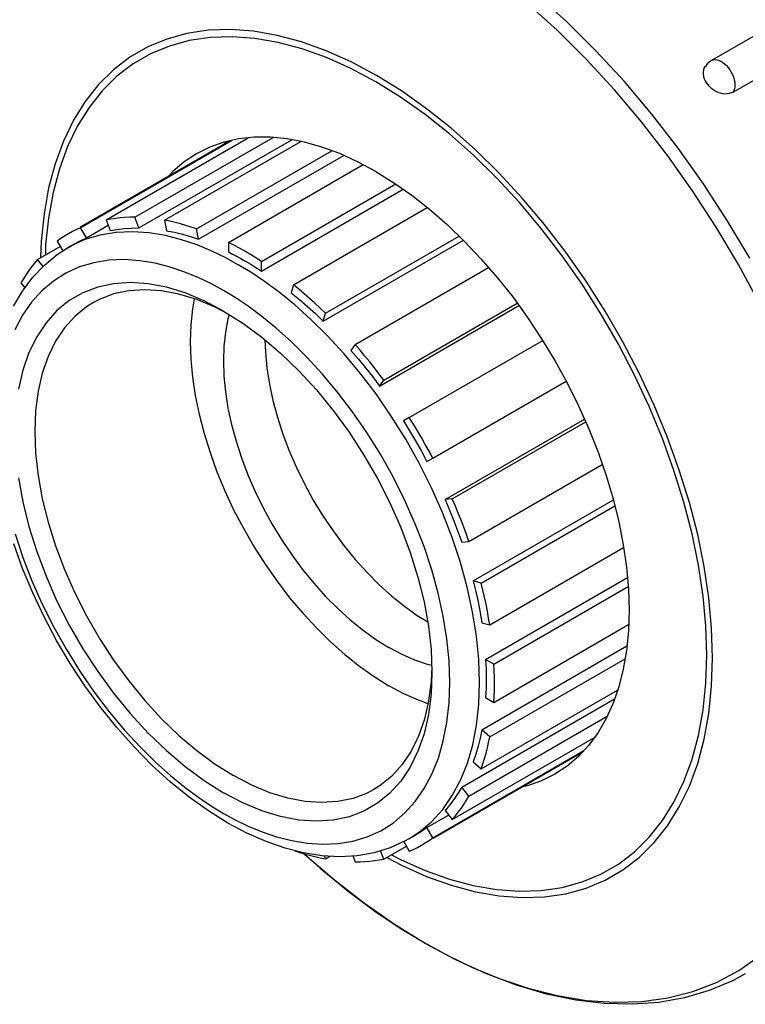
# Model space of a CAD drawing. Extents: x 0 to 17, y 0 to 11.
# Drawn here: x 11.3 to 12.7, y 6.5 to 8.4 of the extents above; entities that cross this region are included whole.
import ezdxf

# ---------------------------------------------------------------- set-up
doc = ezdxf.new("R2010")
doc.units = 0
doc.header["$LTSCALE"] = 0.935
doc.layers.get('0').update_dxf_attribs({"linetype": 'CONTINUOUS'})

msp = doc.modelspace()

# ---------------------------------------------------------------- linework, layer by layer
at = {"color": 7, "linetype": 'CONTINUOUS'}
for p, q in [((12.9343, 8.4681), (12.632, 8.2936)), ((12.3609, 8.3662), (12.306, 8.4156)), ((12.3432, 8.35), (12.2889, 8.399)), ((12.672, 8.2346), (12.9703, 8.4068)), ((12.4158, 8.3118), (12.3609, 8.3662)), ((11.6516, 8.3441), (11.6138, 8.3337)), ((11.6914, 8.35), (11.6516, 8.3441)), ((11.695, 8.3368), (11.6558, 8.331)), ((11.7329, 8.3514), (11.6914, 8.35)), ((11.7358, 8.3381), (11.695, 8.3368)), ((11.7759, 8.3482), (11.7329, 8.3514)), ((11.7782, 8.335), (11.7358, 8.3381)), ((11.8203, 8.3405), (11.7759, 8.3482)), ((11.8219, 8.3274), (11.7782, 8.335)), ((11.8657, 8.3284), (11.8203, 8.3405)), ((12.3976, 8.2962), (12.3432, 8.35)), ((11.5783, 8.3189), (11.545, 8.2997)), ((11.6138, 8.3337), (11.5783, 8.3189)), ((11.6186, 8.3207), (11.5836, 8.3061)), ((11.6558, 8.331), (11.6186, 8.3207)), ((11.8666, 8.3155), (11.8219, 8.3274)), ((11.9118, 8.3118), (11.8657, 8.3284)), ((11.545, 8.2997), (11.5144, 8.2763)), ((11.5836, 8.3061), (11.5509, 8.2873)), ((11.912, 8.2992), (11.8666, 8.3155)), ((11.9586, 8.2909), (11.9118, 8.3118)), ((11.9579, 8.2787), (11.912, 8.2992)), ((12.4689, 8.2542), (12.4158, 8.3118)), ((11.5509, 8.2873), (11.5207, 8.2642)), ((12.0056, 8.2658), (11.9586, 8.2909)), ((12.4502, 8.2391), (12.3976, 8.2962)), ((12.6172, 8.2755), (12.6183, 8.279)), ((12.6183, 8.279), (12.62, 8.2821)), ((12.62, 8.2821), (12.6203, 8.2826)), ((12.6238, 8.2871), (12.6203, 8.2826)), ((12.628, 8.2909), (12.6238, 8.2871)), ((12.632, 8.2936), (12.628, 8.2909)), ((12.632, 8.2936), (12.635, 8.2948)), ((12.635, 8.2948), (12.6381, 8.2953)), ((12.6381, 8.2953), (12.6415, 8.295)), ((12.6415, 8.295), (12.6451, 8.2941)), ((12.6451, 8.2941), (12.6487, 8.2925)), ((12.6487, 8.2925), (12.6524, 8.2903)), ((12.6524, 8.2903), (12.656, 8.2876)), ((12.656, 8.2876), (12.6595, 8.2842)), ((12.6595, 8.2842), (12.6628, 8.2805)), ((12.6628, 8.2805), (12.6659, 8.2763)), ((11.5144, 8.2763), (11.4865, 8.2487)), ((11.5207, 8.2642), (11.4932, 8.2371)), ((12.0043, 8.2539), (11.9579, 8.2787)), ((12.0526, 8.2367), (12.0056, 8.2658)), ((12.6166, 8.2719), (12.6172, 8.2755)), ((12.6166, 8.2681), (12.6166, 8.2719)), ((12.6172, 8.2642), (12.6166, 8.2681)), ((12.6183, 8.2602), (12.6172, 8.2642)), ((12.6659, 8.2763), (12.6686, 8.2719)), ((12.6686, 8.2719), (12.6709, 8.2673)), ((12.6709, 8.2673), (12.6728, 8.2625)), ((12.6728, 8.2625), (12.6742, 8.2578)), ((11.4865, 8.2487), (11.4615, 8.2172)), ((12.0507, 8.2251), (12.0043, 8.2539)), ((12.5203, 8.1933), (12.4689, 8.2542)), ((12.6199, 8.2562), (12.6183, 8.2602)), ((12.6221, 8.2525), (12.6199, 8.2562)), ((12.6246, 8.2489), (12.6221, 8.2525)), ((12.6246, 8.2489), (12.6247, 8.2489)), ((12.6246, 8.2489), (12.626, 8.2472)), ((12.6247, 8.2489), (12.6248, 8.249)), ((12.6248, 8.249), (12.6249, 8.249)), ((12.6249, 8.249), (12.625, 8.249)), ((12.625, 8.249), (12.6251, 8.249)), ((12.6251, 8.249), (12.6252, 8.249)), ((12.6252, 8.249), (12.6253, 8.2489)), ((12.6253, 8.2489), (12.6254, 8.2489)), ((12.6254, 8.2489), (12.6255, 8.2488)), ((12.6255, 8.2488), (12.6256, 8.2487)), ((12.6256, 8.2487), (12.6257, 8.2486)), ((12.6257, 8.2486), (12.6258, 8.2485)), ((12.6258, 8.2485), (12.6259, 8.2483)), ((12.6259, 8.2483), (12.6259, 8.2482)), ((12.6259, 8.2482), (12.626, 8.248)), ((12.626, 8.248), (12.626, 8.2479)), ((12.626, 8.2479), (12.6261, 8.2478)), ((12.6261, 8.2474), (12.626, 8.2473)), ((12.626, 8.2473), (12.626, 8.2472)), ((12.629, 8.2438), (12.626, 8.2472)), ((12.6261, 8.2478), (12.6261, 8.2476)), ((12.6261, 8.2476), (12.6261, 8.2475)), ((12.6261, 8.2475), (12.6261, 8.2474)), ((12.6323, 8.2408), (12.629, 8.2438)), ((12.6742, 8.2578), (12.6752, 8.2532)), ((12.6754, 8.2445), (12.6748, 8.2407)), ((12.6752, 8.2532), (12.6756, 8.2487)), ((12.6756, 8.2487), (12.6754, 8.2445)), ((11.4932, 8.2371), (11.4686, 8.2061)), ((12.0965, 8.1927), (12.0507, 8.2251)), ((12.0993, 8.2036), (12.0526, 8.2367)), ((12.5011, 8.1788), (12.4502, 8.2391)), ((12.6361, 8.238), (12.6323, 8.2408)), ((12.6401, 8.2356), (12.6361, 8.238)), ((12.6442, 8.2338), (12.6401, 8.2356)), ((12.6484, 8.2324), (12.6442, 8.2338)), ((12.6527, 8.2314), (12.6484, 8.2324)), ((12.6569, 8.231), (12.6527, 8.2314)), ((12.661, 8.2312), (12.6569, 8.231)), ((12.6649, 8.2318), (12.661, 8.2312)), ((12.6686, 8.2329), (12.6649, 8.2318)), ((12.672, 8.2346), (12.6686, 8.2329)), ((12.6736, 8.2374), (12.672, 8.2346)), ((12.6748, 8.2407), (12.6736, 8.2374)), ((11.4615, 8.2172), (11.4396, 8.1819)), ((11.4686, 8.2061), (11.447, 8.1713)), ((12.142, 8.1565), (12.0965, 8.1927)), ((12.1454, 8.1669), (12.0993, 8.2036)), ((12.5696, 8.1297), (12.5203, 8.1933)), ((11.4396, 8.1819), (11.4208, 8.143)), ((11.447, 8.1713), (11.4285, 8.133)), ((12.5499, 8.1157), (12.5011, 8.1788)), ((11.7774, 8.1504), (11.7484, 8.1472)), ((11.8076, 8.1504), (11.7774, 8.1504)), ((11.8389, 8.1473), (11.8076, 8.1504)), ((12.1867, 8.1169), (12.142, 8.1565)), ((12.1908, 8.1266), (12.1454, 8.1669)), ((11.4208, 8.143), (11.4053, 8.1008)), ((11.4285, 8.133), (11.4132, 8.0914)), ((11.7305, 8.1432), (11.452, 7.9824)), ((11.4527, 7.9812), (11.7353, 8.1443)), ((11.5004, 7.9959), (11.7658, 8.1491)), ((11.554, 8.0007), (11.8125, 8.1499)), ((11.5618, 7.9807), (11.8475, 8.1456)), ((11.6096, 7.9952), (11.8645, 8.1423)), ((11.6943, 8.1317), (11.6696, 8.1194)), ((11.7206, 8.141), (11.6943, 8.1317)), ((11.7484, 8.1472), (11.7206, 8.141)), ((11.7247, 8.1419), (11.7206, 8.1375)), ((11.8709, 8.1411), (11.8389, 8.1473)), ((11.9037, 8.1318), (11.8709, 8.1411)), ((11.9369, 8.1196), (11.9037, 8.1318)), ((11.6696, 8.1194), (11.6466, 8.1041)), ((11.6693, 7.9792), (11.9221, 8.1251)), ((11.6733, 7.9595), (11.9445, 8.1161)), ((11.9704, 8.1044), (11.9369, 8.1196)), ((12.2303, 8.074), (12.1867, 8.1169)), ((12.2352, 8.0831), (12.1908, 8.1266)), ((12.5965, 8.0502), (12.5499, 8.1157)), ((12.6166, 8.0634), (12.5696, 8.1297)), ((11.4053, 8.1008), (11.3931, 8.0554)), ((11.6466, 8.1041), (11.6254, 8.086)), ((11.7289, 7.9538), (11.9805, 8.099)), ((12.0043, 8.0863), (11.9704, 8.1044)), ((11.4132, 8.0914), (11.4013, 8.0468)), ((11.6254, 8.086), (11.6185, 8.0785)), ((12.0043, 8.0863), (12.0381, 8.0653)), ((12.2782, 8.0365), (12.2352, 8.0831)), ((11.7908, 7.9181), (12.0416, 8.0629)), ((12.0381, 8.0653), (12.0716, 8.0418)), ((12.2727, 8.0282), (12.2303, 8.074)), ((12.6612, 7.9948), (12.6166, 8.0634)), ((11.3931, 8.0554), (11.3844, 8.0072)), ((11.4013, 8.0468), (11.3927, 7.9993)), ((11.7908, 7.9002), (12.0556, 8.053)), ((12.0716, 8.0418), (12.1049, 8.0157)), ((12.6407, 7.9822), (12.5965, 8.0502)), ((12.3136, 7.9796), (12.2727, 8.0282)), ((12.3197, 7.9872), (12.2782, 8.0365)), ((11.3844, 8.0072), (11.3791, 7.9563)), ((11.8504, 7.8746), (12.1006, 8.019)), ((12.1049, 8.0157), (12.1376, 7.9871)), ((11.3927, 7.9993), (11.3875, 7.9492)), ((11.4637, 7.9622), (11.5044, 7.9857)), ((11.5091, 7.9974), (11.5004, 7.9959)), ((11.5004, 7.9959), (11.5082, 7.9759)), ((11.5178, 7.9987), (11.5091, 7.9974)), ((11.5267, 7.9996), (11.5178, 7.9987)), ((11.5357, 8.0003), (11.5267, 7.9996)), ((11.5448, 8.0006), (11.5357, 8.0003)), ((11.554, 8.0007), (11.5448, 8.0006)), ((11.5618, 7.9807), (11.554, 8.0007)), ((11.6194, 7.9932), (11.6096, 7.9952)), ((11.6096, 7.9952), (11.6136, 7.9756)), ((11.6292, 7.991), (11.6194, 7.9932)), ((11.6392, 7.9885), (11.6292, 7.991)), ((11.6492, 7.9856), (11.6392, 7.9885)), ((11.6592, 7.9825), (11.6492, 7.9856)), ((12.1376, 7.9871), (12.1697, 7.9563)), ((12.3595, 7.9354), (12.3197, 7.9872)), ((12.7032, 7.9241), (12.6612, 7.9948)), ((11.4301, 7.9698), (11.4229, 7.9654)), ((11.4375, 7.9739), (11.4301, 7.9698)), ((11.445, 7.9776), (11.4375, 7.9739)), ((11.4527, 7.9812), (11.445, 7.9776)), ((11.4637, 7.9622), (11.4527, 7.9812)), ((11.4895, 7.9674), (11.4609, 7.9589)), ((11.5192, 7.9723), (11.4895, 7.9674)), ((11.5082, 7.9759), (11.5212, 7.9781)), ((11.5498, 7.9735), (11.5192, 7.9723)), ((11.5212, 7.9781), (11.5344, 7.9797)), ((11.5344, 7.9797), (11.548, 7.9805)), ((11.548, 7.9805), (11.5618, 7.9807)), ((11.5807, 7.9715), (11.5498, 7.9735)), ((11.6114, 7.9664), (11.5807, 7.9715)), ((11.6416, 7.9587), (11.6114, 7.9664)), ((11.6136, 7.9756), (11.6283, 7.9726)), ((11.6283, 7.9726), (11.6432, 7.9689)), ((11.6432, 7.9689), (11.6582, 7.9646)), ((11.6693, 7.9792), (11.6592, 7.9825)), ((11.6733, 7.9595), (11.6693, 7.9792)), ((12.3527, 7.9286), (12.3136, 7.9796)), ((12.6822, 7.9122), (12.6407, 7.9822)), ((11.3791, 7.9563), (11.3781, 7.9253)), ((11.3875, 7.9492), (11.3869, 7.9303)), ((11.4158, 7.9608), (11.409, 7.9559)), ((11.409, 7.9559), (11.4194, 7.9378)), ((11.4229, 7.9654), (11.4158, 7.9608)), ((11.4287, 7.9437), (11.4411, 7.9508)), ((11.4609, 7.9589), (11.434, 7.9466)), ((11.4411, 7.9508), (11.4522, 7.9568)), ((11.4522, 7.9568), (11.4637, 7.9622)), ((11.6706, 7.9489), (11.6416, 7.9587)), ((11.6582, 7.9646), (11.6733, 7.9595)), ((11.6982, 7.9374), (11.6706, 7.9489)), ((11.7289, 7.9538), (11.7289, 7.9359)), ((11.7393, 7.9485), (11.7289, 7.9538)), ((11.7496, 7.9429), (11.7393, 7.9485)), ((11.9062, 7.8066), (12.1681, 7.9578)), ((11.9102, 7.8216), (12.1599, 7.9657)), ((12.1697, 7.9563), (12.2009, 7.9233)), ((11.3724, 7.9219), (11.4145, 7.9463)), ((11.3851, 7.9115), (11.4092, 7.9312)), ((11.4092, 7.9312), (11.4286, 7.9437)), ((11.434, 7.9466), (11.4287, 7.9437)), ((11.7239, 7.925), (11.6982, 7.9374)), ((11.7289, 7.9359), (11.7367, 7.932)), ((11.7367, 7.932), (11.7444, 7.9279)), ((11.7599, 7.9371), (11.7496, 7.9429)), ((11.7702, 7.931), (11.7599, 7.9371)), ((11.7805, 7.9247), (11.7702, 7.931)), ((12.3973, 7.8814), (12.3595, 7.9354)), ((11.3667, 7.9152), (11.3613, 7.9083)), ((11.3633, 7.8886), (11.3851, 7.9115)), ((11.3724, 7.9219), (11.3667, 7.9152)), ((11.3827, 7.909), (11.3724, 7.9219)), ((11.4776, 7.9157), (11.4508, 7.9078)), ((11.5055, 7.9203), (11.4776, 7.9157)), ((11.5342, 7.9215), (11.5055, 7.9203)), ((11.5632, 7.9196), (11.5342, 7.9215)), ((11.592, 7.9148), (11.5632, 7.9196)), ((11.6203, 7.9076), (11.592, 7.9148)), ((11.7475, 7.9121), (11.7239, 7.925)), ((11.7444, 7.9279), (11.7521, 7.9237)), ((11.771, 7.8979), (11.7475, 7.9121)), ((11.7521, 7.9237), (11.7599, 7.9193)), ((11.7599, 7.9193), (11.7676, 7.9147)), ((11.7676, 7.9147), (11.7754, 7.91)), ((11.7908, 7.9181), (11.7805, 7.9247)), ((11.7908, 7.9002), (11.7908, 7.9181)), ((12.2009, 7.9233), (12.2311, 7.8884)), ((12.3899, 7.8754), (12.3527, 7.9286)), ((12.7207, 7.8409), (12.6822, 7.9122)), ((11.3509, 7.8936), (11.3461, 7.8859)), ((11.356, 7.901), (11.3509, 7.8936)), ((11.3613, 7.9083), (11.356, 7.901)), ((11.4255, 7.8963), (11.402, 7.8814)), ((11.4508, 7.9078), (11.4255, 7.8963)), ((11.6476, 7.8983), (11.6203, 7.9076)), ((11.6735, 7.8876), (11.6476, 7.8983)), ((11.7965, 7.8808), (11.771, 7.8979)), ((11.7754, 7.91), (11.7831, 7.9052)), ((11.7831, 7.9052), (11.7908, 7.9002)), ((11.9658, 7.7629), (12.2151, 7.9069)), ((11.3461, 7.8859), (11.3414, 7.8779)), ((11.3414, 7.8779), (11.3487, 7.8689)), ((11.3441, 7.8628), (11.3633, 7.8886)), ((11.402, 7.8814), (11.3806, 7.8632)), ((11.5145, 7.8765), (11.4848, 7.8702)), ((11.5459, 7.8786), (11.5145, 7.8765)), ((11.5789, 7.8764), (11.5459, 7.8786)), ((11.613, 7.8699), (11.5789, 7.8764)), ((11.6974, 7.8762), (11.6735, 7.8876)), ((11.7197, 7.8639), (11.6974, 7.8762)), ((11.8239, 7.8605), (11.7965, 7.8808)), ((11.8504, 7.8746), (11.8464, 7.8596)), ((11.8605, 7.8663), (11.8504, 7.8746)), ((12.2311, 7.8884), (12.2602, 7.8518)), ((12.425, 7.8204), (12.3899, 7.8754)), ((12.4329, 7.8255), (12.3973, 7.8814)), ((11.3276, 7.8343), (11.3441, 7.8628)), ((11.3806, 7.8632), (11.3613, 7.8419)), ((11.4571, 7.8596), (11.4316, 7.8449)), ((11.4848, 7.8702), (11.4571, 7.8596)), ((11.5145, 7.8574), (11.4881, 7.8473)), ((11.5428, 7.8634), (11.5145, 7.8574)), ((11.5728, 7.8654), (11.5428, 7.8634)), ((11.6041, 7.8633), (11.5728, 7.8654)), ((11.6366, 7.8571), (11.6041, 7.8633)), ((11.648, 7.8592), (11.613, 7.8699)), ((11.67, 7.8469), (11.6366, 7.8571)), ((11.6835, 7.8444), (11.648, 7.8592)), ((11.7417, 7.8507), (11.7197, 7.8639)), ((11.8529, 7.8369), (11.8239, 7.8605)), ((11.8464, 7.8596), (11.8616, 7.8471)), ((11.8706, 7.8578), (11.8605, 7.8663)), ((11.8806, 7.8491), (11.8706, 7.8578)), ((11.3613, 7.8419), (11.3444, 7.8176)), ((11.4316, 7.8449), (11.4086, 7.8262)), ((11.4757, 7.8408), (11.4639, 7.8333)), ((11.4881, 7.8473), (11.4757, 7.8408)), ((11.6653, 7.8483), (11.6619, 7.8298)), ((11.704, 7.8327), (11.67, 7.8469)), ((11.7197, 7.8255), (11.6835, 7.8444)), ((11.7656, 7.8345), (11.7417, 7.8507)), ((11.8616, 7.8471), (11.8766, 7.8341)), ((11.8905, 7.8401), (11.8806, 7.8491)), ((11.9004, 7.831), (11.8905, 7.8401)), ((12.0193, 7.6963), (12.2686, 7.8402)), ((12.2602, 7.8518), (12.2879, 7.8135)), ((11.4086, 7.8262), (11.3883, 7.8037)), ((11.4639, 7.8333), (11.442, 7.8155)), ((11.6619, 7.8298), (11.6588, 7.7998)), ((11.7289, 7.8197), (11.704, 7.8327)), ((11.7197, 7.8255), (11.7197, 7.8255)), ((11.7197, 7.8255), (11.7558, 7.8027)), ((11.7913, 7.8154), (11.7656, 7.8345)), ((11.8829, 7.8099), (11.8529, 7.8369)), ((11.8766, 7.8341), (11.8915, 7.8206)), ((11.8915, 7.8206), (11.9062, 7.8066)), ((11.9102, 7.8216), (11.9004, 7.831)), ((11.9062, 7.8066), (11.9102, 7.8216)), ((12.0116, 7.6853), (12.2719, 7.8356)), ((12.4577, 7.7637), (12.425, 7.8204)), ((12.4661, 7.768), (12.4329, 7.8255)), ((11.3444, 7.8176), (11.33, 7.7906)), ((11.3883, 7.8037), (11.3707, 7.7775)), ((11.442, 7.8155), (11.4226, 7.794)), ((11.7282, 7.8111), (11.7235, 7.7863)), ((11.7304, 7.8189), (11.7282, 7.8111)), ((11.7558, 7.8027), (11.7913, 7.7765)), ((11.8185, 7.7933), (11.7913, 7.8154)), ((11.9136, 7.7796), (11.8829, 7.8099)), ((12.2879, 7.8135), (12.3142, 7.7738)), ((11.4226, 7.794), (11.4059, 7.769)), ((11.6588, 7.7998), (11.6578, 7.7683)), ((11.7235, 7.7863), (11.7206, 7.7601)), ((11.8467, 7.768), (11.8185, 7.7933)), ((11.3707, 7.7775), (11.3562, 7.7478)), ((11.4059, 7.769), (11.3921, 7.7408)), ((11.6578, 7.7683), (11.6588, 7.7357)), ((11.7913, 7.7765), (11.8263, 7.7467)), ((11.7972, 7.7715), (11.798, 7.7487)), ((11.8755, 7.7396), (11.8467, 7.768)), ((11.9445, 7.7461), (11.9136, 7.7796)), ((12.067, 7.6265), (12.3163, 7.7704)), ((12.3142, 7.7738), (12.339, 7.7329)), ((12.4878, 7.7058), (12.4577, 7.7637)), ((12.4967, 7.7092), (12.4661, 7.768)), ((11.3562, 7.7478), (11.3447, 7.715)), ((11.7206, 7.7601), (11.7197, 7.7326)), ((11.798, 7.7487), (11.8008, 7.7192)), ((11.8263, 7.7467), (11.8605, 7.7138)), ((11.975, 7.7096), (11.9445, 7.7461)), ((11.9658, 7.7629), (11.958, 7.7519)), ((11.958, 7.7519), (11.9718, 7.7358)), ((11.975, 7.7523), (11.9658, 7.7629)), ((11.9841, 7.7414), (11.975, 7.7523)), ((11.3921, 7.7408), (11.3812, 7.7096)), ((11.6588, 7.7357), (11.6619, 7.702)), ((11.7197, 7.7326), (11.7206, 7.704)), ((11.9044, 7.7081), (11.8755, 7.7396)), ((11.9718, 7.7358), (11.9853, 7.7193)), ((11.9931, 7.7304), (11.9841, 7.7414)), ((12.0019, 7.7192), (11.9931, 7.7304)), ((12.339, 7.7329), (12.362, 7.6911)), ((11.3447, 7.715), (11.3365, 7.6793)), ((11.3812, 7.7096), (11.3733, 7.6756)), ((11.8008, 7.7192), (11.8056, 7.6889)), ((11.8605, 7.7138), (11.8934, 7.678)), ((12.0048, 7.6705), (11.975, 7.7096)), ((11.9853, 7.7193), (11.9986, 7.7025)), ((12.0107, 7.7078), (12.0019, 7.7192)), ((12.5246, 7.6494), (12.4967, 7.7092)), ((11.6619, 7.702), (11.6671, 7.6676)), ((11.7206, 7.704), (11.7235, 7.6745)), ((11.9331, 7.674), (11.9044, 7.7081)), ((11.9986, 7.7025), (12.0116, 7.6853)), ((12.0193, 7.6963), (12.0107, 7.7078)), ((12.0116, 7.6853), (12.0193, 7.6963)), ((12.1108, 7.5507), (12.3601, 7.6946)), ((12.362, 7.6911), (12.3832, 7.6485)), ((12.5153, 7.647), (12.4878, 7.7058)), ((11.3733, 7.6756), (11.3686, 7.6391)), ((11.7235, 7.6745), (11.7282, 7.6443)), ((11.8056, 7.6889), (11.8121, 7.6581)), ((11.8934, 7.678), (11.9249, 7.6396)), ((11.961, 7.6372), (11.9331, 7.674)), ((11.6671, 7.6676), (11.6743, 7.6325)), ((11.8121, 7.6581), (11.8206, 7.627)), ((12.0333, 7.6291), (12.0048, 7.6705)), ((11.3686, 7.6391), (11.367, 7.6004)), ((11.7282, 7.6443), (11.7348, 7.6135)), ((11.9249, 7.6396), (11.9546, 7.599)), ((11.9878, 7.5984), (11.961, 7.6372)), ((12.3832, 7.6485), (12.4025, 7.6053)), ((12.5399, 7.5875), (12.5153, 7.647)), ((12.5496, 7.589), (12.5246, 7.6494)), ((11.6743, 7.6325), (11.6835, 7.5969)), ((11.8206, 7.627), (11.8307, 7.5956)), ((12.0603, 7.5858), (12.0333, 7.6291)), ((12.067, 7.6265), (12.0561, 7.6201)), ((12.0561, 7.6201), (12.0676, 7.6015)), ((12.0747, 7.6141), (12.067, 7.6265)), ((12.134, 7.4733), (12.3943, 7.6236)), ((12.1474, 7.4745), (12.3966, 7.6184)), ((11.367, 7.6004), (11.3686, 7.56)), ((11.7348, 7.6135), (11.7432, 7.5823)), ((11.9546, 7.599), (11.9823, 7.5564)), ((12.0131, 7.5578), (11.9878, 7.5984)), ((12.0676, 7.6015), (12.0787, 7.5827)), ((12.0823, 7.6016), (12.0747, 7.6141)), ((12.0896, 7.589), (12.0823, 7.6016)), ((12.4025, 7.6053), (12.4197, 7.5618)), ((11.6835, 7.5969), (11.6946, 7.5611)), ((11.7432, 7.5823), (11.7534, 7.551)), ((11.8307, 7.5956), (11.8426, 7.5643)), ((12.0854, 7.5411), (12.0603, 7.5858)), ((12.0787, 7.5827), (12.0895, 7.5636)), ((12.0969, 7.5763), (12.0896, 7.589)), ((12.5615, 7.5278), (12.5399, 7.5875)), ((12.5716, 7.5284), (12.5496, 7.589)), ((11.8426, 7.5643), (11.8561, 7.5332)), ((12.0895, 7.5636), (12.0998, 7.5444)), ((12.1039, 7.5636), (12.0969, 7.5763)), ((12.1108, 7.5507), (12.1039, 7.5636)), ((12.4197, 7.5618), (12.4348, 7.5182)), ((11.3686, 7.56), (11.3733, 7.518)), ((11.6946, 7.5611), (11.7075, 7.5253)), ((11.7534, 7.551), (11.7653, 7.5196)), ((11.9823, 7.5564), (12.0077, 7.5123)), ((12.0367, 7.5158), (12.0131, 7.5578)), ((12.0998, 7.5444), (12.1108, 7.5507)), ((11.7075, 7.5253), (11.7223, 7.4896)), ((11.8561, 7.5332), (11.8711, 7.5025)), ((12.1083, 7.4953), (12.0854, 7.5411)), ((12.1783, 7.3947), (12.4277, 7.5387)), ((12.58, 7.4682), (12.5615, 7.5278)), ((12.5903, 7.4678), (12.5716, 7.5284)), ((11.3365, 7.5139), (11.3447, 7.4687)), ((11.3733, 7.518), (11.3812, 7.4749)), ((11.7653, 7.5196), (11.7787, 7.4885)), ((12.0077, 7.5123), (12.0307, 7.4671)), ((12.0582, 7.4729), (12.0367, 7.5158)), ((12.4348, 7.5182), (12.4477, 7.4747)), ((11.7223, 7.4896), (11.7388, 7.4543)), ((11.7787, 7.4885), (11.7938, 7.4578)), ((11.8711, 7.5025), (11.8876, 7.4724)), ((12.1289, 7.4489), (12.1083, 7.4953)), ((11.3812, 7.4749), (11.3921, 7.4311)), ((11.8876, 7.4724), (11.9055, 7.443)), ((12.0775, 7.4293), (12.0582, 7.4729)), ((12.1474, 7.4745), (12.134, 7.4733)), ((12.134, 7.4733), (12.1424, 7.4534)), ((12.1531, 7.4612), (12.1474, 7.4745)), ((12.1864, 7.3213), (12.4483, 7.4725)), ((12.4477, 7.4747), (12.4584, 7.4315)), ((11.3447, 7.4687), (11.3562, 7.4226)), ((11.7388, 7.4543), (11.7569, 7.4195)), ((11.7938, 7.4578), (11.8103, 7.4277)), ((12.0307, 7.4671), (12.0511, 7.421)), ((12.1424, 7.4534), (12.1504, 7.4335)), ((12.1585, 7.448), (12.1531, 7.4612)), ((12.2014, 7.3173), (12.451, 7.4615)), ((12.5953, 7.409), (12.58, 7.4682)), ((12.6059, 7.4077), (12.5903, 7.4678)), ((11.9055, 7.443), (11.9245, 7.4146)), ((12.147, 7.4023), (12.1289, 7.4489)), ((12.1504, 7.4335), (12.1579, 7.4135)), ((12.1638, 7.4347), (12.1585, 7.448)), ((12.1688, 7.4214), (12.1638, 7.4347)), ((11.3562, 7.4226), (11.3707, 7.3762)), ((11.3921, 7.4311), (11.4059, 7.3869)), ((11.7569, 7.4195), (11.7765, 7.3855)), ((11.8103, 7.4277), (11.8281, 7.3984)), ((11.9245, 7.4146), (11.9447, 7.3874)), ((12.0511, 7.421), (12.0686, 7.3746)), ((12.0945, 7.3856), (12.0775, 7.4293)), ((12.1737, 7.4081), (12.1688, 7.4214)), ((12.4584, 7.4315), (12.4668, 7.3889)), ((11.3304, 7.409), (11.3449, 7.3652)), ((11.8281, 7.3984), (11.8472, 7.37)), ((12.1624, 7.3557), (12.147, 7.4023)), ((12.1579, 7.4135), (12.1649, 7.3935)), ((12.1783, 7.3947), (12.1737, 7.4081)), ((12.6073, 7.3505), (12.5953, 7.409)), ((12.618, 7.3483), (12.6059, 7.4077)), ((11.3443, 7.3447), (11.3278, 7.3906)), ((11.4059, 7.3869), (11.4226, 7.3427)), ((11.7765, 7.3855), (11.7976, 7.3525)), ((11.9447, 7.3874), (11.9659, 7.3615)), ((12.109, 7.3418), (12.0945, 7.3856)), ((12.1649, 7.3935), (12.1783, 7.3947)), ((12.2174, 7.2391), (12.4675, 7.3835)), ((12.4668, 7.3889), (12.4728, 7.347)), ((11.3449, 7.3652), (11.3618, 7.3215)), ((11.3707, 7.3762), (11.3883, 7.3298)), ((11.8472, 7.37), (11.8674, 7.3427)), ((11.9659, 7.3615), (11.988, 7.337)), ((12.0686, 7.3746), (12.0831, 7.3281)), ((11.3633, 7.2991), (11.3443, 7.3447)), ((11.4226, 7.3427), (11.442, 7.2988)), ((11.7976, 7.3525), (11.8199, 7.3206)), ((11.8674, 7.3427), (11.8886, 7.3168)), ((12.121, 7.2983), (12.109, 7.3418)), ((12.1752, 7.3093), (12.1624, 7.3557)), ((12.4728, 7.347), (12.4764, 7.3061)), ((12.6159, 7.293), (12.6073, 7.3505)), ((12.6267, 7.2899), (12.618, 7.3483)), ((11.3883, 7.3298), (11.4086, 7.2837)), ((11.988, 7.337), (12.0108, 7.3141)), ((12.0831, 7.3281), (12.0946, 7.2821)), ((12.2097, 7.1746), (12.4745, 7.3275)), ((11.3618, 7.3215), (11.3811, 7.2779)), ((11.8199, 7.3206), (11.8434, 7.2899)), ((11.8886, 7.3168), (11.9106, 7.2923)), ((12.0108, 7.3141), (12.0341, 7.293)), ((12.1853, 7.2634), (12.1752, 7.3093)), ((12.2014, 7.3173), (12.1864, 7.3213)), ((12.1864, 7.3213), (12.1911, 7.3016)), ((12.2046, 7.3041), (12.2014, 7.3173)), ((12.2076, 7.291), (12.2046, 7.3041)), ((12.2252, 7.1657), (12.476, 7.3105)), ((12.4764, 7.3061), (12.4776, 7.2664)), ((11.3846, 7.2542), (11.3633, 7.2991)), ((11.442, 7.2988), (11.4639, 7.2557)), ((11.8434, 7.2899), (11.8679, 7.2608)), ((11.9106, 7.2923), (11.9334, 7.2695)), ((12.0341, 7.293), (12.058, 7.2738)), ((12.1304, 7.2553), (12.121, 7.2983)), ((12.1911, 7.3016), (12.1954, 7.2819)), ((12.2104, 7.2779), (12.2076, 7.291)), ((12.6211, 7.237), (12.6159, 7.293)), ((12.632, 7.233), (12.6267, 7.2899)), ((11.3811, 7.2779), (11.4026, 7.235)), ((11.4086, 7.2837), (11.4316, 7.2385)), ((11.9334, 7.2695), (11.9568, 7.2483)), ((12.058, 7.2738), (12.082, 7.2566)), ((12.0946, 7.2821), (12.1028, 7.2369)), ((12.1954, 7.2819), (12.1992, 7.2624)), ((12.2129, 7.2649), (12.2104, 7.2779)), ((11.408, 7.21), (11.3846, 7.2542)), ((11.4639, 7.2557), (11.4881, 7.2137)), ((11.8679, 7.2608), (11.8934, 7.2333)), ((12.082, 7.2566), (12.1014, 7.2445)), ((12.1372, 7.2129), (12.1304, 7.2553)), ((12.1925, 7.2183), (12.1853, 7.2634)), ((12.1992, 7.2624), (12.2024, 7.2431)), ((12.2152, 7.2519), (12.2129, 7.2649)), ((12.2174, 7.2391), (12.2152, 7.2519)), ((12.4776, 7.2664), (12.4764, 7.2282)), ((11.4026, 7.235), (11.4262, 7.193)), ((11.4316, 7.2385), (11.4571, 7.1944)), ((11.8934, 7.2333), (11.9196, 7.2076)), ((11.9568, 7.2483), (11.9806, 7.2291)), ((12.1028, 7.2369), (12.1078, 7.1928)), ((12.2024, 7.2431), (12.2174, 7.2391)), ((12.2252, 7.0942), (12.4767, 7.2395)), ((12.6228, 7.1826), (12.6211, 7.237)), ((12.6338, 7.1778), (12.632, 7.233)), ((11.4881, 7.2137), (11.5145, 7.1732)), ((11.9806, 7.2291), (12.0047, 7.212)), ((12.0047, 7.212), (12.029, 7.1968)), ((12.1413, 7.1717), (12.1372, 7.2129)), ((12.1969, 7.1743), (12.1925, 7.2183)), ((12.4764, 7.2282), (12.4728, 7.1914)), ((11.4336, 7.1669), (11.408, 7.21)), ((11.4571, 7.1944), (11.4848, 7.1518)), ((11.9196, 7.2076), (11.9464, 7.1838)), ((12.0534, 7.1838), (12.029, 7.1968)), ((12.2024, 7.0432), (12.4736, 7.1998)), ((11.4262, 7.193), (11.4515, 7.1524)), ((11.9464, 7.1838), (11.9737, 7.1621)), ((12.0774, 7.1732), (12.0534, 7.1838)), ((12.1078, 7.1928), (12.1094, 7.1504)), ((12.2174, 7.0299), (12.4701, 7.1758)), ((12.4728, 7.1914), (12.4668, 7.1565)), ((12.6211, 7.1302), (12.6228, 7.1826)), ((12.632, 7.1246), (12.6338, 7.1778)), ((11.461, 7.1253), (11.4336, 7.1669)), ((11.5145, 7.1732), (11.5428, 7.1345)), ((11.9737, 7.1621), (12.0012, 7.1426)), ((12.1012, 7.165), (12.0774, 7.1732)), ((12.1091, 7.163), (12.1012, 7.165)), ((12.109, 7.1612), (12.1079, 7.1331)), ((12.1427, 7.1317), (12.1413, 7.1717)), ((12.1984, 7.1317), (12.1969, 7.1743)), ((12.2252, 7.1657), (12.2097, 7.1746)), ((12.2097, 7.1746), (12.2105, 7.1563)), ((12.2258, 7.1535), (12.2252, 7.1657)), ((11.4515, 7.1524), (11.4783, 7.1136)), ((11.4848, 7.1518), (11.5145, 7.1112)), ((12.0012, 7.1426), (12.029, 7.1253)), ((12.1094, 7.1504), (12.1078, 7.1098)), ((12.2105, 7.1563), (12.2108, 7.1383)), ((12.2108, 7.1383), (12.2105, 7.1206)), ((12.2261, 7.1413), (12.2258, 7.1535)), ((12.2262, 7.1294), (12.2261, 7.1413)), ((12.4668, 7.1565), (12.4584, 7.1235)), ((11.4901, 7.0852), (11.461, 7.1253)), ((11.5428, 7.1345), (11.5728, 7.0979)), ((12.0568, 7.1105), (12.029, 7.1253)), ((12.1079, 7.1331), (12.1031, 7.0967)), ((12.1414, 7.0933), (12.1427, 7.1317)), ((12.197, 7.0908), (12.1984, 7.1317)), ((12.2105, 7.1206), (12.2097, 7.1032)), ((12.2261, 7.1175), (12.2262, 7.1294)), ((12.4584, 7.1235), (12.4477, 7.0927)), ((12.6159, 7.0802), (12.6211, 7.1302)), ((12.6267, 7.0737), (12.632, 7.1246)), ((11.4783, 7.1136), (11.5062, 7.0768)), ((11.5145, 7.1112), (11.5459, 7.0728)), ((12.0844, 7.0982), (12.0568, 7.1105)), ((12.1078, 7.1098), (12.1028, 7.0715)), ((12.2014, 6.9702), (12.4563, 7.1173)), ((12.2097, 7.1032), (12.2252, 7.0942)), ((12.2252, 7.0942), (12.2258, 7.1058)), ((12.2258, 7.1058), (12.2261, 7.1175)), ((11.5208, 7.0471), (11.4901, 7.0852)), ((11.5728, 7.0979), (11.6041, 7.0638)), ((12.102, 7.0918), (12.0844, 7.0982)), ((12.1031, 7.0967), (12.0953, 7.0627)), ((12.1373, 7.0567), (12.1414, 7.0933)), ((12.1649, 6.936), (12.4506, 7.1009)), ((12.1927, 7.0518), (12.197, 7.0908)), ((12.4477, 7.0927), (12.4348, 7.0641)), ((11.5062, 7.0768), (11.5349, 7.0426)), ((11.5459, 7.0728), (11.5789, 7.037)), ((12.1028, 7.0715), (12.0946, 7.0358)), ((12.1783, 6.9193), (12.4368, 7.0685)), ((12.6073, 7.0326), (12.6159, 7.0802)), ((12.618, 7.0255), (12.6267, 7.0737)), ((11.5528, 7.011), (11.5208, 7.0471)), ((11.6041, 7.0638), (11.6366, 7.0325)), ((12.0953, 7.0627), (12.0844, 7.0314)), ((12.1306, 7.0222), (12.1373, 7.0567)), ((12.1855, 7.015), (12.1927, 7.0518)), ((12.4348, 7.0641), (12.4197, 7.0379)), ((11.5349, 7.0426), (11.5638, 7.0112)), ((11.5789, 7.037), (11.613, 7.0041)), ((11.6366, 7.0325), (11.67, 7.0041)), ((12.0844, 7.0314), (12.0705, 7.0032)), ((12.0946, 7.0358), (12.0831, 7.003)), ((12.1474, 6.8753), (12.4128, 7.0285)), ((12.2024, 7.0432), (12.1992, 7.0276)), ((12.2174, 7.0299), (12.2024, 7.0432)), ((12.2152, 7.0195), (12.2174, 7.0299)), ((12.4197, 7.0379), (12.4025, 7.0143)), ((12.5953, 6.988), (12.6073, 7.0326)), ((11.5861, 6.9772), (11.5528, 7.011)), ((11.5638, 7.0112), (11.5926, 6.9828)), ((12.1213, 6.99), (12.1306, 7.0222)), ((12.1755, 6.9807), (12.1855, 7.015)), ((12.1954, 7.0124), (12.1911, 6.9977)), ((12.1992, 7.0276), (12.1954, 7.0124)), ((12.2129, 7.0092), (12.2152, 7.0195)), ((12.4025, 7.0143), (12.3832, 6.9934)), ((12.6059, 6.9801), (12.618, 7.0255)), ((11.613, 7.0041), (11.648, 6.9743)), ((11.67, 7.0041), (11.704, 6.9791)), ((12.0705, 7.0032), (12.0539, 6.9782)), ((12.0831, 7.003), (12.0686, 6.9733)), ((12.1108, 6.8413), (12.3934, 7.0045)), ((12.3901, 7.0009), (12.1115, 6.8401)), ((12.1911, 6.9977), (12.1864, 6.9834)), ((12.2076, 6.9893), (12.2104, 6.9992)), ((12.2104, 6.9992), (12.2129, 7.0092)), ((12.3832, 6.9934), (12.362, 6.9753)), ((12.386, 6.9965), (12.3801, 6.9951)), ((11.6204, 6.9459), (11.5861, 6.9772)), ((11.5926, 6.9828), (11.6208, 6.9575)), ((11.648, 6.9743), (11.6835, 6.9481)), ((11.704, 6.9791), (11.7382, 6.9574)), ((12.0539, 6.9782), (12.0345, 6.9567)), ((12.0686, 6.9733), (12.0511, 6.9471)), ((12.1093, 6.9602), (12.1213, 6.99)), ((12.1628, 6.949), (12.1755, 6.9807)), ((12.1864, 6.9834), (12.2014, 6.9702)), ((12.2014, 6.9702), (12.2046, 6.9796)), ((12.2046, 6.9796), (12.2076, 6.9893)), ((12.362, 6.9753), (12.339, 6.96)), ((12.58, 6.9464), (12.5953, 6.988)), ((12.5903, 6.9379), (12.6059, 6.9801)), ((11.6208, 6.9575), (11.648, 6.9354)), ((11.7725, 6.9395), (11.7382, 6.9574)), ((12.0345, 6.9567), (12.0126, 6.9389)), ((12.0949, 6.9331), (12.1093, 6.9602)), ((12.339, 6.96), (12.3142, 6.9477)), ((11.6556, 6.9173), (11.6204, 6.9459)), ((11.6835, 6.9481), (11.7197, 6.9253)), ((11.8064, 6.9254), (11.7725, 6.9395)), ((12.0126, 6.9389), (12.0007, 6.9314)), ((12.0511, 6.9471), (12.0307, 6.9246)), ((12.1474, 6.9201), (12.1628, 6.949)), ((12.1649, 6.936), (12.1579, 6.9241)), ((12.1783, 6.9193), (12.1649, 6.936)), ((12.2879, 6.9384), (12.278, 6.9362)), ((12.3142, 6.9477), (12.2879, 6.9384)), ((12.5615, 6.9081), (12.58, 6.9464)), ((12.5716, 6.899), (12.5903, 6.9379)), ((11.648, 6.9354), (11.6738, 6.9163)), ((11.7558, 6.9064), (11.7197, 6.9253)), ((11.8398, 6.9152), (11.8064, 6.9254)), ((11.9883, 6.9249), (11.9619, 6.9149)), ((12.0007, 6.9314), (11.9883, 6.9249)), ((12.0307, 6.9246), (12.0077, 6.9059)), ((12.078, 6.9089), (12.0949, 6.9331)), ((12.1295, 6.8943), (12.1474, 6.9201)), ((12.1579, 6.9241), (12.1504, 6.9128)), ((12.1737, 6.9113), (12.1783, 6.9193)), ((11.6915, 6.8916), (11.6556, 6.9173)), ((11.6738, 6.9163), (11.6976, 6.9001)), ((11.6976, 6.9001), (11.7197, 6.8869)), ((11.7913, 6.8916), (11.7558, 6.9064)), ((11.8723, 6.909), (11.8398, 6.9152)), ((11.9037, 6.9069), (11.8723, 6.909)), ((11.9337, 6.9088), (11.9037, 6.9069)), ((11.9619, 6.9149), (11.9337, 6.9088)), ((12.0077, 6.9059), (11.9823, 6.8912)), ((12.0588, 6.8876), (12.078, 6.9089)), ((12.1424, 6.9021), (12.134, 6.892)), ((12.1504, 6.9128), (12.1424, 6.9021)), ((12.1638, 6.8962), (12.1688, 6.9036)), ((12.1688, 6.9036), (12.1737, 6.9113)), ((12.5399, 6.8734), (12.5615, 6.9081)), ((11.7278, 6.8689), (11.6915, 6.8916)), ((11.7197, 6.8869), (11.7419, 6.8746)), ((11.8263, 6.8809), (11.7913, 6.8916)), ((11.8605, 6.8744), (11.8263, 6.8809)), ((11.9823, 6.8912), (11.9546, 6.8806)), ((12.0373, 6.8694), (12.0588, 6.8876)), ((12.0998, 6.8603), (12.1405, 6.8838)), ((12.109, 6.8715), (12.1295, 6.8943)), ((12.134, 6.892), (12.1474, 6.8753)), ((12.1474, 6.8753), (12.1531, 6.882)), ((12.1531, 6.882), (12.1585, 6.889)), ((12.1585, 6.889), (12.1638, 6.8962)), ((12.5496, 6.8637), (12.5716, 6.899)), ((11.7637, 6.8498), (11.7278, 6.8689)), ((11.7419, 6.8746), (11.7658, 6.8632)), ((11.7658, 6.8632), (11.7918, 6.8524)), ((11.8934, 6.8722), (11.8605, 6.8744)), ((11.9249, 6.8742), (11.8934, 6.8722)), ((11.9546, 6.8806), (11.9249, 6.8742)), ((12.0138, 6.8545), (12.0373, 6.8694)), ((12.0861, 6.8522), (12.109, 6.8715)), ((12.5153, 6.8423), (12.5399, 6.8734)), ((12.5246, 6.8322), (12.5496, 6.8637)), ((11.7994, 6.8341), (11.7637, 6.8498)), ((11.7918, 6.8524), (11.819, 6.8432)), ((11.9885, 6.843), (12.0138, 6.8545)), ((12.0663, 6.8392), (12.0787, 6.8464)), ((12.0664, 6.8393), (12.0861, 6.8522)), ((12.0895, 6.853), (12.0787, 6.8464)), ((12.0998, 6.8603), (12.0895, 6.853)), ((12.1108, 6.8413), (12.0998, 6.8603)), ((11.8348, 6.8218), (11.7994, 6.8341)), ((11.819, 6.8432), (11.8473, 6.836)), ((11.8473, 6.836), (11.8762, 6.8312)), ((11.8762, 6.8312), (11.9051, 6.8293)), ((11.9051, 6.8293), (11.9338, 6.8305)), ((11.9338, 6.8305), (11.9617, 6.835)), ((11.9617, 6.835), (11.9885, 6.843)), ((12.0193, 6.8013), (12.0615, 6.8257)), ((12.0595, 6.8354), (12.0312, 6.8226)), ((12.0566, 6.8341), (12.067, 6.8161)), ((12.0664, 6.8393), (12.0595, 6.8354)), ((12.0663, 6.8392), (12.0664, 6.8393)), ((12.0823, 6.8234), (12.0896, 6.8274)), ((12.0896, 6.8274), (12.0969, 6.8318)), ((12.0969, 6.8318), (12.1039, 6.8364)), ((12.1039, 6.8364), (12.1108, 6.8413)), ((12.4878, 6.8152), (12.5153, 6.8423)), ((12.4967, 6.8046), (12.5246, 6.8322)), ((11.8696, 6.813), (11.8348, 6.8218)), ((11.8534, 6.8171), (11.8605, 6.8147)), ((11.8605, 6.8147), (11.8706, 6.8116)), ((11.872, 6.8094), (11.8693, 6.812)), ((11.9038, 6.8077), (11.8696, 6.813)), ((11.8702, 6.8117), (11.9002, 6.7847)), ((11.8706, 6.8116), (11.8806, 6.8088)), ((11.9271, 6.762), (11.872, 6.8094)), ((11.8806, 6.8088), (11.8905, 6.8062)), ((11.9373, 6.8059), (11.9038, 6.8077)), ((11.9102, 6.8021), (11.9091, 6.8074)), ((11.9699, 6.8078), (11.9373, 6.8059)), ((11.9616, 6.8073), (11.9658, 6.7966)), ((12.0013, 6.8134), (11.9699, 6.8078)), ((12.0312, 6.8226), (12.0013, 6.8134)), ((12.0193, 6.8013), (12.0132, 6.8171)), ((12.0339, 6.8097), (12.0506, 6.8008)), ((12.067, 6.8161), (12.0747, 6.8196)), ((12.0747, 6.8196), (12.0823, 6.8234)), ((12.4577, 6.7922), (12.4878, 6.8152)), ((11.8905, 6.8062), (11.9004, 6.804)), ((11.9004, 6.804), (11.9102, 6.8021)), ((11.9102, 6.8021), (11.9186, 6.8069)), ((11.9658, 6.7966), (11.975, 6.7966)), ((11.975, 6.7966), (11.9841, 6.797)), ((11.9841, 6.797), (11.9931, 6.7976)), ((11.9931, 6.7976), (12.0019, 6.7986)), ((12.0019, 6.7986), (12.0107, 6.7998)), ((12.0107, 6.7998), (12.0193, 6.8013)), ((12.0251, 6.8047), (12.0526, 6.79)), ((12.0506, 6.8008), (12.0965, 6.7803)), ((12.0526, 6.79), (12.0993, 6.7691)), ((12.425, 6.7733), (12.4577, 6.7922)), ((12.4661, 6.7812), (12.4967, 6.8046)), ((11.9002, 6.7847), (11.9525, 6.7418)), ((12.0965, 6.7803), (12.142, 6.764)), ((12.3899, 6.7587), (12.425, 6.7733)), ((12.4329, 6.762), (12.4661, 6.7812)), ((11.983, 6.7184), (11.9271, 6.762)), ((12.0993, 6.7691), (12.1454, 6.7525)), ((12.142, 6.764), (12.1866, 6.752)), ((12.1454, 6.7525), (12.1908, 6.7404)), ((12.1866, 6.752), (12.2303, 6.7444)), ((12.3527, 6.7485), (12.3899, 6.7587)), ((12.3973, 6.7472), (12.4329, 6.762)), ((11.9525, 6.7418), (12.0027, 6.7044)), ((12.1908, 6.7404), (12.2352, 6.7327)), ((12.2303, 6.7444), (12.2727, 6.7413)), ((12.2727, 6.7413), (12.3136, 6.7427)), ((12.3136, 6.7427), (12.3527, 6.7485)), ((12.3197, 6.7309), (12.3595, 6.7368)), ((12.3595, 6.7368), (12.3973, 6.7472)), ((12.0396, 6.679), (11.983, 6.7184)), ((12.2352, 6.7327), (12.2782, 6.7295)), ((12.2782, 6.7295), (12.3197, 6.7309)), ((12.0027, 6.7044), (12.0501, 6.6725)), ((12.0967, 6.6438), (12.0396, 6.679)), ((12.0501, 6.6725), (12.0945, 6.6455)), ((12.0945, 6.6455), (12.1391, 6.6212)), ((12.154, 6.613), (12.0967, 6.6438)), ((12.1391, 6.6212), (12.1865, 6.5983)), ((12.211, 6.5869), (12.154, 6.613)), ((12.6825, 6.5931), (12.721, 6.62)), ((12.1865, 6.5983), (12.2368, 6.5777)), ((12.2676, 6.5656), (12.211, 6.5869)), ((12.641, 6.5711), (12.6825, 6.5931)), ((12.6948, 6.587), (12.6708, 6.5742)), ((12.2368, 6.5777), (12.2893, 6.5602)), ((12.5968, 6.554), (12.641, 6.5711)), ((12.6708, 6.5742), (12.6274, 6.5559)), ((12.3233, 6.5493), (12.2676, 6.5656)), ((12.2893, 6.5602), (12.3436, 6.5464)), ((12.5503, 6.5422), (12.5968, 6.554)), ((12.6274, 6.5559), (12.5815, 6.5424)), ((12.378, 6.5379), (12.3233, 6.5493)), ((12.3436, 6.5464), (12.398, 6.5375)), ((12.4314, 6.5315), (12.378, 6.5379)), ((12.398, 6.5375), (12.4506, 6.5339)), ((12.4833, 6.5301), (12.4314, 6.5315)), ((12.4506, 6.5339), (12.5015, 6.5354)), ((12.5334, 6.5338), (12.4833, 6.5301)), ((12.5015, 6.5354), (12.5503, 6.5422)), ((12.5815, 6.5424), (12.5334, 6.5338))]:
    msp.add_line(p, q, dxfattribs=at)

doc.saveas('drawing.dxf')
